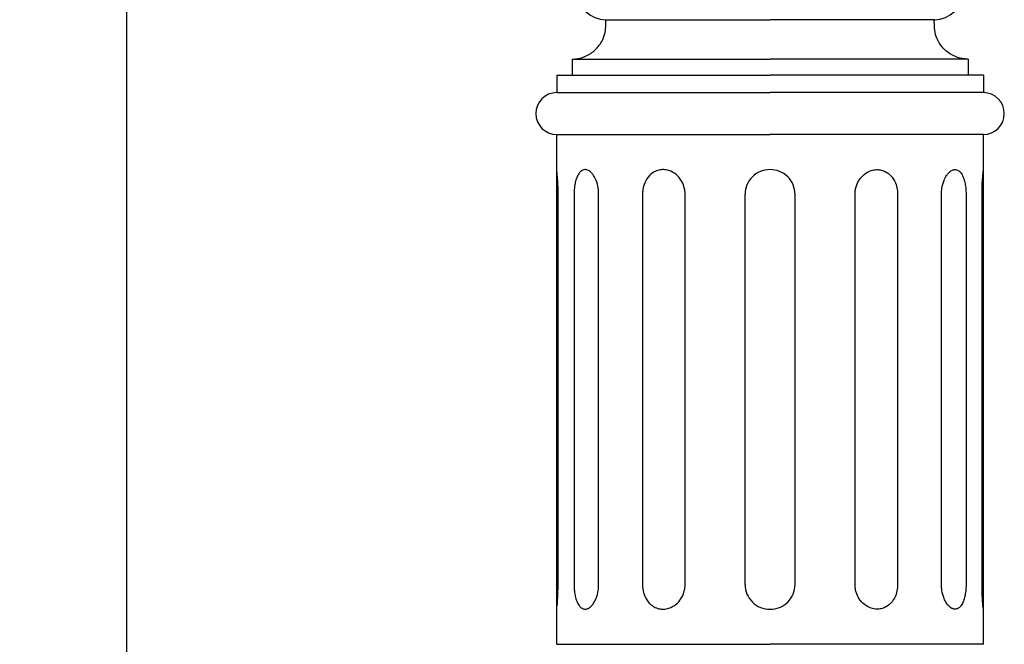
# Model space of a CAD drawing. Units: millimetres. Extents: x 3609 to 6109, y 874 to 3374.
# Drawn here: x 4600 to 4880, y 1856 to 2033 of the extents above; entities that cross this region are included whole.
import ezdxf

# ---------------------------------------------------------------- set-up
doc = ezdxf.new("R2010")
doc.units = ezdxf.units.MM
doc.header["$MEASUREMENT"] = 0
doc.layers.add('АР_Размеры', color=1, linetype='Continuous', lineweight=5)
doc.styles.add('style1', font='txt')
doc.dimstyles.new('1_5', dxfattribs={"dimtxt": 19, "dimasz": 13, "dimexe": 1, "dimexo": 0, "dimgap": 5, "dimtad": 1, "dimdec": 0, "dimtxsty": 'style1', "dimcen": 25, "dimclrd": 1, "dimclre": 1, "dimclrt": 1, "dimadec": 0, "dimazin": 0, "dimtfac": 1, "dimtdec": 0, "dimtmove": 0, "dimatfit": 3, "dimfxl": 1, "dimtfill": 1, "dimarcsym": 0})

# ---------------------------------------------------------------- blocks, each defined once
blk = doc.blocks.new('*D64')
at = {"layer": 'Defpoints', "color": 0, "lineweight": 50, "transparency": 16777216}
for p in [(4761.01, 2622.26), (4630.66, 1511.94), (4724.29, 1511.94)]:
    blk.add_point(p, dxfattribs=at)
at = {"layer": 'АР_Размеры', "color": 1, "lineweight": -2, "transparency": 16777216}
for p, q in [((4761.01, 2622.26), (4629.66, 2622.26)), ((4630.66, 2602.26), (4630.66, 1531.94)), ((4724.29, 1511.94), (4629.66, 1511.94))]:
    blk.add_line(p, q, dxfattribs=at)
at = {"layer": 'АР_Размеры', "color": 1, "lineweight": 50, "transparency": 16777216}
for points in [[(4627.32, 2602.26), (4633.99, 2602.26), (4630.66, 2622.26)], [(4627.32, 1531.94), (4633.99, 1531.94), (4630.66, 1511.94)]]:
    blk.add_solid(points, dxfattribs=at)
at = {"layer": 'АР_Размеры', "color": 1, "transparency": 16777216, "insert": (4613.48, 2067.1), "char_height": 20, "attachment_point": 5, "rotation": 90, "style": 'style1', "bg_fill": 3, "box_fill_scale": 1.25, "bg_fill_color": 256, "bg_fill_true_color": 13158600, "bg_fill_transparency": 0}
blk.add_mtext('1110', dxfattribs=at)
blk = doc.blocks.new('L-013.02b_1450_178')
for points in [[(-46.67, 521.43), (0, 521.43)], [(46.67, 521.43), (0, 521.43)], [(-56.24, 510.25), (0, 510.25)], [(-56.24, 510.25), (-56.24, 505.7)], [(56.24, 510.25), (0, 510.25)], [(56.24, 510.25), (56.24, 505.7)], [(-60.6, 505.7), (0, 505.7)], [(-60.6, 505.7), (-60.6, 500.71), (0, 500.71)], [(60.6, 505.7), (60.6, 500.71), (0, 500.71)], [(60.6, 505.7), (0, 505.7)], [(-60.6, 488.82), (0, 488.82)], [(-60.6, 478.84), (-60.6, 488.82)], [(60.6, 488.82), (0, 488.82)], [(60.6, 478.84), (60.6, 488.82)], [(-60.6, 353.97), (-60.6, 478.84)], [(60.6, 353.97), (60.6, 478.84)], [(-60.21, 360.97), (-60.21, 471.84)], [(-55.67, 471.84), (-55.67, 360.97)], [(-48.71, 360.97), (-48.71, 471.84)], [(-36.24, 471.84), (-36.24, 360.97)], [(-24.15, 360.97), (-24.15, 471.84)], [(-7.1, 360.97), (-7.1, 471.84)], [(7.1, 360.97), (7.1, 471.84)], [(24.15, 360.97), (24.15, 471.84)], [(36.24, 471.84), (36.24, 360.97)], [(48.71, 360.97), (48.71, 471.84)], [(55.67, 471.84), (55.67, 360.97)], [(60.21, 360.97), (60.21, 471.84)], [(-60.6, 343.99), (-60.6, 353.97)], [(60.6, 343.99), (60.6, 353.97)], [(-60.6, 343.99), (0, 343.99)], [(60.6, 343.99), (0, 343.99)]]:
    blk.add_lwpolyline(points)
for centre, radius, start, end in [((-46.67, 529.5), 8.07, 90, 270), ((46.67, 529.5), 8.07, 270, 90), ((-60.6, 494.76), 5.95, 90, 270), ((60.6, 494.76), 5.95, 270, 90), ((-0.11, 471.85), 6.99, 89.0581, 180.0958), ((0.11, 471.85), 6.99, 359.9042, 90.9419), ((-0.11, 360.96), 6.99, 179.9042, 270.9419), ((0.11, 360.96), 6.99, 269.0581, 0.0958)]:
    blk.add_arc(centre, radius, start, end)
for points, knots in [([(-56.24, 510.25), (-55.69, 510.25), (-54.23, 510.38), (-51.78, 511.18), (-49.18, 513.06), (-47.45, 515.68), (-46.7, 518.21), (-46.67, 520.05), (-46.66, 521.05), (-46.67, 521.43)], [0, 0, 0, 0, 1.643157, 4.361135, 7.636754, 11.082243, 13.57501, 15.447078, 16.583024, 16.583024, 16.583024, 16.583024]), ([(56.24, 510.25), (55.69, 510.25), (54.23, 510.38), (51.78, 511.18), (49.18, 513.06), (47.45, 515.68), (46.7, 518.21), (46.67, 520.05), (46.66, 521.05), (46.67, 521.43)], [0, 0, 0, 0, 1.643157, 4.361135, 7.636754, 11.082243, 13.57501, 15.447078, 16.583024, 16.583024, 16.583024, 16.583024]), ([(-60.21, 471.84), (-60.21, 472.77), (-60.25, 474.42), (-60.4, 476.75), (-60.53, 478.15), (-60.6, 478.84)], [127.8646, 127.8646, 127.8646, 127.8646, 130.652553, 132.819284, 134.877631, 134.877631, 134.877631, 134.877631]), ([(-48.71, 471.84), (-48.71, 472.41), (-48.81, 473.75), (-49.27, 475.58), (-49.99, 477.02), (-50.74, 477.98), (-51.4, 478.52), (-52, 478.77), (-52.36, 478.84), (-52.77, 478.84), (-53.2, 478.73), (-53.76, 478.41), (-54.42, 477.69), (-54.97, 476.55), (-55.36, 475.18), (-55.57, 473.91), (-55.66, 472.79), (-55.67, 472.14), (-55.67, 471.84)], [238.654046, 238.654046, 238.654046, 238.654046, 240.377851, 242.679084, 244.244963, 245.188775, 246.310255, 246.745856, 247.149551, 247.401867, 247.955456, 248.441344, 249.348227, 250.809846, 252.199626, 253.631964, 254.647664, 255.571646, 255.571646, 255.571646, 255.571646]), ([(-24.15, 471.84), (-24.15, 472.15), (-24.2, 472.87), (-24.49, 474.26), (-25.24, 475.94), (-26.69, 477.6), (-28.48, 478.61), (-30.21, 478.9), (-31.65, 478.75), (-33.02, 478.21), (-34.51, 477.05), (-35.64, 475.28), (-36.16, 473.39), (-36.25, 472.27), (-36.24, 471.84)], [393.967942, 393.967942, 393.967942, 393.967942, 394.897968, 396.135467, 398.214155, 400.335411, 402.654466, 404.219189, 405.502496, 406.96069, 408.592188, 411.073572, 413.106964, 414.422367, 414.422367, 414.422367, 414.422367]), ([(24.15, 471.84), (24.15, 472.15), (24.2, 472.87), (24.49, 474.26), (25.24, 475.94), (26.69, 477.6), (28.48, 478.61), (30.21, 478.9), (31.65, 478.75), (33.02, 478.21), (34.51, 477.05), (35.64, 475.28), (36.16, 473.39), (36.25, 472.27), (36.24, 471.84)], [393.967942, 393.967942, 393.967942, 393.967942, 394.897968, 396.135467, 398.214155, 400.335411, 402.654466, 404.219189, 405.502496, 406.96069, 408.592188, 411.073572, 413.106964, 414.422367, 414.422367, 414.422367, 414.422367]), ([(48.71, 471.84), (48.71, 472.41), (48.81, 473.75), (49.27, 475.58), (49.99, 477.02), (50.74, 477.98), (51.4, 478.52), (52, 478.77), (52.36, 478.84), (52.77, 478.84), (53.2, 478.73), (53.76, 478.41), (54.42, 477.69), (54.97, 476.55), (55.36, 475.18), (55.57, 473.91), (55.66, 472.79), (55.67, 472.14), (55.67, 471.84)], [238.654046, 238.654046, 238.654046, 238.654046, 240.377851, 242.679084, 244.244963, 245.188775, 246.310255, 246.745856, 247.149551, 247.401867, 247.955456, 248.441344, 249.348227, 250.809846, 252.199626, 253.631964, 254.647664, 255.571646, 255.571646, 255.571646, 255.571646]), ([(60.21, 471.84), (60.21, 472.77), (60.25, 474.42), (60.4, 476.75), (60.53, 478.15), (60.6, 478.84)], [127.8646, 127.8646, 127.8646, 127.8646, 130.652553, 132.819284, 134.877631, 134.877631, 134.877631, 134.877631]), ([(-60.6, 353.97), (-60.52, 354.65), (-60.36, 356.12), (-60.26, 358.46), (-60.22, 360.11), (-60.21, 360.97)], [9.98255, 9.98255, 9.98255, 9.98255, 12.04275, 14.419152, 16.996377, 16.996377, 16.996377, 16.996377]), ([(-55.67, 360.97), (-55.67, 360.66), (-55.66, 360.01), (-55.57, 358.89), (-55.36, 357.63), (-54.97, 356.25), (-54.42, 355.11), (-53.76, 354.4), (-53.2, 354.07), (-52.77, 353.97), (-52.36, 353.97), (-52, 354.03), (-51.4, 354.28), (-50.74, 354.82), (-49.99, 355.78), (-49.27, 357.23), (-48.81, 359.05), (-48.71, 360.39), (-48.71, 360.97)], [110.868223, 110.868223, 110.868223, 110.868223, 111.792204, 112.807905, 114.240243, 115.630022, 117.091642, 117.998525, 118.484412, 119.038002, 119.290317, 119.694013, 120.129613, 121.251093, 122.194905, 123.760785, 126.062018, 127.785823, 127.785823, 127.785823, 127.785823]), ([(-36.24, 360.97), (-36.25, 360.53), (-36.16, 359.41), (-35.64, 357.52), (-34.51, 355.75), (-33.02, 354.59), (-31.65, 354.06), (-30.21, 353.91), (-28.48, 354.2), (-26.69, 355.21), (-25.24, 356.87), (-24.49, 358.54), (-24.2, 359.93), (-24.15, 360.66), (-24.15, 360.97)], [262.645295, 262.645295, 262.645295, 262.645295, 263.960698, 265.99409, 268.475474, 270.106972, 271.565166, 272.848472, 274.413195, 276.73225, 278.853507, 280.932194, 282.169694, 283.09972, 283.09972, 283.09972, 283.09972]), ([(36.24, 360.97), (36.25, 360.53), (36.16, 359.41), (35.64, 357.52), (34.51, 355.75), (33.02, 354.59), (31.65, 354.06), (30.21, 353.91), (28.48, 354.2), (26.69, 355.21), (25.24, 356.87), (24.49, 358.54), (24.2, 359.93), (24.15, 360.66), (24.15, 360.97)], [262.645295, 262.645295, 262.645295, 262.645295, 263.960698, 265.99409, 268.475474, 270.106972, 271.565166, 272.848472, 274.413195, 276.73225, 278.853507, 280.932194, 282.169694, 283.09972, 283.09972, 283.09972, 283.09972]), ([(55.67, 360.97), (55.67, 360.66), (55.66, 360.01), (55.57, 358.89), (55.36, 357.63), (54.97, 356.25), (54.42, 355.11), (53.76, 354.4), (53.2, 354.07), (52.77, 353.97), (52.36, 353.97), (52, 354.03), (51.4, 354.28), (50.74, 354.82), (49.99, 355.78), (49.27, 357.23), (48.81, 359.05), (48.71, 360.39), (48.71, 360.97)], [110.868223, 110.868223, 110.868223, 110.868223, 111.792204, 112.807905, 114.240243, 115.630022, 117.091642, 117.998525, 118.484412, 119.038002, 119.290317, 119.694013, 120.129613, 121.251093, 122.194905, 123.760785, 126.062018, 127.785823, 127.785823, 127.785823, 127.785823]), ([(60.6, 353.97), (60.52, 354.65), (60.36, 356.12), (60.26, 358.46), (60.22, 360.11), (60.21, 360.97)], [9.98255, 9.98255, 9.98255, 9.98255, 12.04275, 14.419152, 16.996377, 16.996377, 16.996377, 16.996377])]:
    blk.add_open_spline(points, degree=3, knots=knots)

msp = doc.modelspace()

# ---------------------------------------------------------------- dimensions: what is measured, and where the dimension line sits
at = {"layer": 'АР_Размеры'}
dim = msp.add_linear_dim(base=(4630.66, 1511.94), p1=(4761.01, 2622.26), p2=(4724.29, 1511.94), angle=90, dimstyle='1_5', override={"dimtxt": 20, "dimasz": 20, "dimgap": 7, "dimfxl": 30, "dimarcsym": 1}, dxfattribs=at)
dim.commit()
dim.dimension.update_dxf_attribs({"geometry": '*D64', "text_midpoint": (4613.48, 2067.1)})

# ---------------------------------------------------------------- next in the draw order: block references
msp.add_blockref('L-013.02b_1450_178', (4813.54, 1511.96))

doc.saveas('drawing.dxf')
